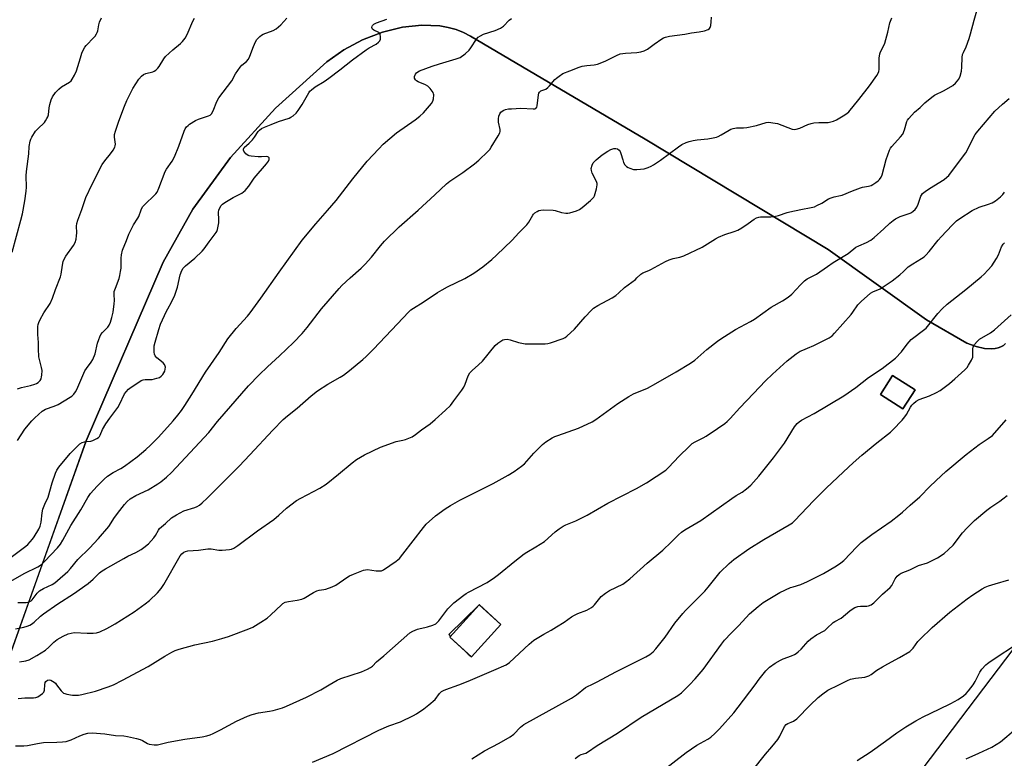
# Model space of a CAD drawing. Units: inches. Extents: x 1213771 to 1219771, y 569455 to 573455.
# Drawn here: x 1215542 to 1215956, y 569969 to 570280 of the extents above; entities that cross this region are included whole.
import ezdxf

# ---------------------------------------------------------------- set-up
doc = ezdxf.new("R2010")
doc.units = ezdxf.units.IN
doc.header["$MEASUREMENT"] = 0
for name, color, linetype in [('BLDG-Footprint', 5, 'Continuous'), ('NTRL-Pasture Land', 2, 'Continuous'), ('NTRL-Trees', 3, 'Continuous'), ('Undefined', 1, 'Continuous')]:
    doc.layers.add(name, color=color, linetype=linetype)

msp = doc.modelspace()

# ---------------------------------------------------------------- linework, layer by layer
at = {"layer": 'BLDG-Footprint'}
for points, elevation in [([(1215918.83, 570124.13), (1215913.72, 570116.1), (1215904.29, 570122.09), (1215909.4, 570130.12)], 553.21), ([(1215744.45, 570025.39), (1215732.04, 570011.71), (1215722.98, 570019.94), (1215735.39, 570033.61)], 550.97)]:
    msp.add_lwpolyline(points, close=True, dxfattribs=dict(at, elevation=elevation))
at = {"layer": 'NTRL-Pasture Land'}
for points in [[(1215529.78, 569990.4, 0), (1215569.89, 570102.65, 0), (1215602.21, 570177.82, 0), (1215614.79, 570200.16, 0), (1215630.64, 570221.84, 0), (1215649.56, 570242.62, 0), (1215671.22, 570262.11, 0), (1215678.27, 570267.11, 0), (1215686.21, 570271.35, 0), (1215694.61, 570274.59, 0), (1215703.07, 570276.69, 0), (1215711.14, 570277.56, 0), (1215718.71, 570277.21, 0), (1215722.25, 570276.59, 0), (1215725.61, 570275.66, 0), (1215728.78, 570274.44, 0), (1215731.74, 570272.92, 0), (1215805.2, 570229.52, 0), (1215882.22, 570183.14, 0), (1215923.63, 570153.5, 0), (1215940.6, 570143.77, 0), (1215944.57, 570142.29, 0), (1215948.08, 570141.46, 0), (1215951.16, 570141.26, 0), (1215952.54, 570141.4, 0), (1215953.81, 570141.69, 0), (1215954.98, 570142.15, 0), (1215956.04, 570142.76, 0), (1215957, 570143.54, 0)], [(1216751.31, 570109.63, 0), (1216471.74, 569908.4, 0), (1216419.16, 569889.22, 0), (1216393.81, 569893.09, 0), (1216197.07, 570014.35, 0), (1216059.46, 570091.87, 0), (1216039.65, 570096.94, 0), (1216034.5, 570096.93, 0), (1216008.44, 570078.63, 0), (1215896.12, 569930.61, 0), (1215849.76, 569950.98, 0), (1215763.84, 569782.19, 0), (1215678.9, 569838.53, 0), (1215655.13, 569849.88, 0), (1215582.97, 569878.2, 0), (1215562.5, 569890.18, 0), (1215553.94, 569896.79, 0), (1215546.32, 569903.94, 0), (1215540.16, 569909.32, 0)]]:
    msp.add_polyline3d(points, dxfattribs=at)
for points in [[(1215904.29, 570122.09, 0), (1215913.72, 570116.1, 0), (1215918.83, 570124.13, 0), (1215909.4, 570130.12, 0)], [(1215729.54, 570013.98, 0), (1215730.68, 570012.82, 0), (1215730.74, 570012.88, 0), (1215732.04, 570011.71, 0), (1215744.45, 570025.39, 0), (1215735.4, 570033.61, 0), (1215735.38, 570033.6, 0), (1215735.36, 570033.63, 0), (1215722.57, 570021.07, 0), (1215723.32, 570020.31, 0), (1215722.98, 570019.93, 0)]]:
    msp.add_polyline3d(points, close=True, dxfattribs=at)
at = {"layer": 'NTRL-Trees'}
msp.add_lwpolyline([(1215957, 570143.54), (1215956.05, 570142.76), (1215954.98, 570142.15), (1215953.81, 570141.69), (1215952.54, 570141.4), (1215951.16, 570141.26), (1215948.08, 570141.46), (1215944.57, 570142.29), (1215940.6, 570143.77), (1215923.63, 570153.5), (1215882.22, 570183.14), (1215805.2, 570229.52), (1215731.74, 570272.92), (1215728.78, 570274.44), (1215725.61, 570275.66), (1215722.25, 570276.59), (1215718.71, 570277.22), (1215711.14, 570277.56), (1215703.07, 570276.69), (1215694.61, 570274.59), (1215686.21, 570271.35), (1215678.27, 570267.11), (1215671.22, 570262.11), (1215649.56, 570242.62), (1215630.64, 570221.84), (1215614.8, 570200.16), (1215602.21, 570177.82), (1215569.89, 570102.65), (1215534.73, 570004.26)], dxfattribs=at)
at = {"layer": 'Undefined'}
for points, elevation in [([(1215541.8, 570009.67), (1215544.51, 570010.02), (1215545.78, 570010.41), (1215549.09, 570012.22), (1215552.7, 570014.55), (1215554.12, 570015.73), (1215556.22, 570017.91), (1215557.6, 570019.02), (1215560.17, 570020.42), (1215562.22, 570021.35), (1215563.47, 570021.71), (1215564.86, 570021.89), (1215570.21, 570021.68), (1215572.81, 570021.7), (1215574.22, 570021.83), (1215575.6, 570022.3), (1215578.57, 570023.61), (1215579.82, 570024.27), (1215582.11, 570025.67), (1215590, 570030.7), (1215594.63, 570033.99), (1215596.48, 570035.46), (1215599.88, 570038.64), (1215601.4, 570040.47), (1215602.6, 570042.17), (1215609.44, 570054.15), (1215610.14, 570055.05), (1215610.97, 570055.73), (1215611.61, 570056.06), (1215612.64, 570056.28), (1215617.1, 570056.65), (1215621.04, 570057.21), (1215622.41, 570057.17), (1215625.69, 570056.66), (1215627.11, 570056.61), (1215630.26, 570056.87), (1215631.07, 570057.07), (1215632.06, 570057.5), (1215633.74, 570058.5), (1215641.96, 570064.74), (1215648.82, 570069.51), (1215650.98, 570071.34), (1215654.17, 570074.33), (1215658.47, 570077.44), (1215660.23, 570078.53), (1215668.27, 570082.76), (1215670.87, 570084.31), (1215676.1, 570088.58), (1215681.8, 570093.39), (1215683.72, 570094.74), (1215686.99, 570096.67), (1215693.76, 570100.01), (1215700.39, 570102.27), (1215703.19, 570102.89), (1215704.31, 570103.23), (1215707.06, 570104.36), (1215708.56, 570105.29), (1215711.07, 570107.23), (1215714.63, 570109.81), (1215716.86, 570111.62), (1215721.15, 570115.46), (1215723.22, 570117.54), (1215724.71, 570119.38), (1215728.05, 570123.93), (1215728.88, 570125.16), (1215729.45, 570126.4), (1215730.74, 570130.02), (1215731.39, 570131.22), (1215732.33, 570132.2), (1215735.07, 570134.59), (1215736.69, 570136.15), (1215742.04, 570142.71), (1215743.15, 570143.66), (1215744.83, 570144.79), (1215745.34, 570145.05), (1215746.01, 570145.26), (1215747.1, 570145.33), (1215748.41, 570145.08), (1215751.91, 570143.95), (1215754.74, 570143.49), (1215756.78, 570143.37), (1215763.05, 570143.49), (1215764.24, 570143.58), (1215765.38, 570143.83), (1215770.7, 570145.7), (1215771.48, 570146.09), (1215772.2, 570146.59), (1215775.5, 570149.59), (1215779.94, 570154.77), (1215782.47, 570157.48), (1215783.52, 570158.46), (1215785.24, 570159.6), (1215791.3, 570162.84), (1215792.82, 570163.75), (1215794.16, 570164.91), (1215796.47, 570167.19), (1215801.12, 570170.57), (1215801.77, 570171.14), (1215803.37, 570172.79), (1215804.17, 570173.37), (1215806.8, 570174.31), (1215807.6, 570174.67), (1215813.81, 570178.06), (1215815.39, 570178.82), (1215817.02, 570179.34), (1215819.86, 570179.83), (1215821.5, 570180.43), (1215829.17, 570184.12), (1215834.86, 570187.58), (1215836.13, 570188.28), (1215838.82, 570189.42), (1215842.68, 570190.69), (1215844.17, 570191.28), (1215845.88, 570192.29), (1215848.52, 570194.08), (1215851.06, 570195.95), (1215852.03, 570196.47), (1215853.02, 570196.73), (1215853.84, 570196.83), (1215858.14, 570196.88), (1215859.56, 570197.03), (1215861.29, 570197.49), (1215865.03, 570198.71), (1215866.15, 570199), (1215870.69, 570200), (1215875.07, 570200.79), (1215876.51, 570201.13), (1215877.56, 570201.57), (1215879.6, 570202.61), (1215882.47, 570204.4), (1215883.48, 570204.87), (1215884.83, 570205.26), (1215887.4, 570205.79), (1215888.23, 570206.03), (1215892.52, 570207.88), (1215895.84, 570209.12), (1215896.7, 570209.33), (1215899.28, 570209.72), (1215900.37, 570210.03), (1215901.14, 570210.43), (1215902.36, 570211.25), (1215903.29, 570211.97), (1215903.9, 570212.59), (1215904.55, 570213.53), (1215905.04, 570214.56), (1215906.64, 570221.02), (1215908.03, 570224.87), (1215908.54, 570225.78), (1215909.03, 570226.45), (1215912.78, 570230.57), (1215913.66, 570231.71), (1215914.41, 570233.5), (1215915.46, 570237), (1215915.69, 570237.5), (1215916.18, 570238.23), (1215918.61, 570240.86), (1215921.03, 570242.86), (1215923.02, 570244.87), (1215925.87, 570247.29), (1215927.07, 570248.09), (1215931.06, 570250.09), (1215934.73, 570252.11), (1215935.83, 570253.05), (1215937.27, 570254.83), (1215937.91, 570256.13), (1215938.45, 570258.14), (1215938.61, 570259.89), (1215938.67, 570263.85), (1215938.89, 570265.19), (1215939.2, 570265.97), (1215940.36, 570268.35), (1215941.66, 570271.92), (1215942.26, 570273.89), (1215943.7, 570279.61), (1215945.13, 570284.58)], 546), ([(1215536.16, 570042.37), (1215543.73, 570046.75), (1215549.53, 570049.53), (1215551.09, 570050.61), (1215552.33, 570051.79), (1215557.73, 570057.61), (1215558.98, 570059.17), (1215560.03, 570060.85), (1215563.44, 570066.96), (1215567.6, 570073.54), (1215570.57, 570078.72), (1215571.73, 570080.39), (1215574.44, 570083.57), (1215577.38, 570086.54), (1215578.83, 570087.78), (1215581.23, 570089.3), (1215584.49, 570090.99), (1215586, 570091.92), (1215591.35, 570095.89), (1215594.94, 570098.96), (1215596.9, 570100.77), (1215600.25, 570104.15), (1215606.42, 570111.03), (1215608.51, 570113.46), (1215609.96, 570115.36), (1215611.4, 570117.49), (1215614.36, 570122.1), (1215620.06, 570131.47), (1215625.86, 570139.79), (1215629.5, 570145.54), (1215633.03, 570149.88), (1215637.71, 570155.06), (1215638.91, 570156.53), (1215643.36, 570162.64), (1215651.11, 570173.65), (1215660.85, 570187.04), (1215666.48, 570193.87), (1215671.42, 570199.49), (1215675.05, 570203.77), (1215682.12, 570212.88), (1215688.22, 570220.26), (1215693.01, 570225.53), (1215694.91, 570227.4), (1215700.49, 570232.24), (1215708.44, 570237.72), (1215710.4, 570239.24), (1215711.82, 570240.61), (1215715.26, 570244.55), (1215715.86, 570245.5), (1215716.14, 570246.54), (1215716.22, 570248.18), (1215716.12, 570248.7), (1215715.91, 570249.21), (1215714.73, 570250.86), (1215713.71, 570251.88), (1215712.69, 570252.44), (1215709.64, 570253.7), (1215708.89, 570254.13), (1215708.5, 570254.51), (1215708.15, 570255.19), (1215708.14, 570255.9), (1215708.46, 570256.84), (1215708.87, 570257.44), (1215709.45, 570257.91), (1215710.23, 570258.3), (1215715.55, 570260.23), (1215718.67, 570261.27), (1215725.7, 570263.31), (1215727.29, 570263.97), (1215729.37, 570265.5), (1215731.08, 570267.01), (1215731.78, 570267.93), (1215734.16, 570271.58), (1215734.96, 570272.41), (1215735.88, 570273.1), (1215737.16, 570273.7), (1215742.05, 570275.33), (1215744.37, 570276.33), (1215745.56, 570277.17), (1215747.96, 570279.56), (1215748.92, 570280.39)], 540), ([(1215538.3, 570053.63), (1215544.39, 570058.26), (1215545.28, 570059.03), (1215546.32, 570060.08), (1215547.28, 570061.2), (1215547.93, 570062.15), (1215549.88, 570065.38), (1215550.48, 570066.65), (1215550.94, 570068.42), (1215551.27, 570072.38), (1215551.57, 570073.81), (1215552.43, 570076.01), (1215553.8, 570078.89), (1215555.49, 570084.92), (1215556.93, 570089.01), (1215557.52, 570090.31), (1215558.36, 570091.51), (1215563.07, 570097.24), (1215565.9, 570100.12), (1215567.19, 570101.28), (1215568.15, 570101.86), (1215569.18, 570102.21), (1215570.01, 570102.36), (1215571.77, 570102.51), (1215572.59, 570102.73), (1215574.37, 570103.58), (1215575.05, 570104.03), (1215575.44, 570104.4), (1215575.8, 570104.99), (1215576.78, 570107.41), (1215578.08, 570109.76), (1215579.75, 570112.21), (1215583.14, 570116.63), (1215583.83, 570117.85), (1215585.98, 570122.36), (1215586.64, 570123.27), (1215587.7, 570124.31), (1215588.85, 570125.21), (1215592.03, 570127.35), (1215593.04, 570127.95), (1215593.85, 570128.22), (1215594.68, 570128.36), (1215597.65, 570128.4), (1215599.61, 570128.92), (1215600.69, 570129.33), (1215601.4, 570129.77), (1215602.15, 570130.53), (1215602.6, 570131.2), (1215602.91, 570131.97), (1215603.12, 570132.77), (1215603.22, 570133.56), (1215603.17, 570134.06), (1215602.8, 570134.77), (1215602.23, 570135.41), (1215599.59, 570137.56), (1215598.9, 570138.35), (1215598.64, 570139.14), (1215598.53, 570139.99), (1215598.47, 570141.47), (1215598.55, 570142.64), (1215598.89, 570144.08), (1215600.45, 570149.47), (1215601.2, 570151.72), (1215603.63, 570157.19), (1215604.17, 570158.22), (1215605.83, 570160.92), (1215607.13, 570163.9), (1215608.24, 570167.32), (1215609.46, 570172.52), (1215610.12, 570174.27), (1215610.72, 570175.2), (1215611.67, 570176.25), (1215615.58, 570179.53), (1215618.69, 570182.43), (1215619.53, 570183.44), (1215621.63, 570186.41), (1215624.57, 570190.26), (1215624.83, 570190.75), (1215625.12, 570191.55), (1215625.68, 570194.38), (1215625.73, 570195.55), (1215625.62, 570198.78), (1215625.69, 570199.63), (1215625.95, 570200.42), (1215626.71, 570201.61), (1215627.28, 570202.24), (1215628.21, 570202.94), (1215631.8, 570205.03), (1215635.37, 570206.9), (1215636.08, 570207.39), (1215636.75, 570207.98), (1215638.36, 570209.72), (1215640.58, 570213.16), (1215645.74, 570219.16), (1215646.56, 570220.27), (1215646.88, 570220.93), (1215646.95, 570221.32), (1215646.87, 570221.71), (1215646.64, 570222.01), (1215646.3, 570222.16), (1215645.63, 570222.21), (1215643.71, 570222.06), (1215642.25, 570222.13), (1215639.36, 570222.4), (1215638.52, 570222.55), (1215638, 570222.74), (1215637.09, 570223.41), (1215636.21, 570224.48), (1215636.04, 570224.94), (1215636.04, 570225.34), (1215636.38, 570226.03), (1215638.48, 570227.89), (1215639.88, 570229.28), (1215640.76, 570230.38), (1215642.29, 570232.77), (1215642.85, 570233.33), (1215643.71, 570233.98), (1215645, 570234.66), (1215647.68, 570235.68), (1215650.81, 570237.04), (1215655.34, 570238.44), (1215656.03, 570238.77), (1215656.95, 570239.4), (1215658.23, 570240.51), (1215659.15, 570241.61), (1215660.74, 570244.09), (1215663.55, 570249.03), (1215664.05, 570249.76), (1215664.66, 570250.37), (1215666.32, 570251.56), (1215670.06, 570253.87), (1215671.98, 570255.22), (1215676.69, 570258.67), (1215682, 570262.91), (1215687.74, 570267.16), (1215688.96, 570267.94), (1215691.89, 570269.52), (1215693, 570270.34), (1215693.51, 570270.95), (1215693.78, 570271.69), (1215693.81, 570272.81), (1215693.66, 570273.62), (1215693.44, 570274.07), (1215693.1, 570274.38), (1215691.02, 570275.39), (1215690.45, 570275.82), (1215690.23, 570276.18), (1215690.18, 570276.61), (1215690.25, 570277.04), (1215690.45, 570277.44), (1215691.03, 570277.97), (1215692.07, 570278.53), (1215696.48, 570280.11)], 538), ([(1215538.75, 570181.94), (1215542.39, 570195.44), (1215543.03, 570198.14), (1215544.06, 570203.59), (1215544.61, 570207.62), (1215544.7, 570209.38), (1215544.63, 570214.12), (1215544.69, 570215.89), (1215545.65, 570223.45), (1215545.89, 570226.42), (1215546.32, 570228.77), (1215546.6, 570229.61), (1215546.99, 570230.39), (1215548.54, 570232.86), (1215549.49, 570233.95), (1215552.25, 570236.57), (1215552.76, 570237.25), (1215553.33, 570238.23), (1215553.69, 570239), (1215553.95, 570239.81), (1215554.3, 570242.76), (1215554.59, 570244.17), (1215555.16, 570246.07), (1215555.74, 570247.32), (1215556.94, 570249.14), (1215558.36, 570250.64), (1215559.53, 570251.54), (1215562.82, 570253.53), (1215563.48, 570254.08), (1215563.98, 570254.74), (1215564.92, 570256.48), (1215565.76, 570258.29), (1215567.41, 570263.81), (1215568.07, 570265.72), (1215568.64, 570267.02), (1215569.3, 570268.26), (1215569.79, 570268.95), (1215573.08, 570272.28), (1215573.62, 570272.95), (1215574.25, 570273.88), (1215574.5, 570274.38), (1215574.74, 570275.18), (1215575.21, 570277.7), (1215575.51, 570278.8), (1215576.33, 570280.67)], 532), ([(1215540.11, 570023.49), (1215543.63, 570024.19), (1215545.04, 570024.61), (1215546.12, 570025.05), (1215546.83, 570025.5), (1215547.96, 570026.36), (1215550.62, 570028.89), (1215551.85, 570029.86), (1215557.98, 570033.96), (1215564.52, 570038.18), (1215570.63, 570042.51), (1215572.75, 570044.36), (1215575.52, 570047.07), (1215576.54, 570047.86), (1215578.01, 570048.77), (1215585.7, 570053.14), (1215587.46, 570054.05), (1215590.75, 570055.57), (1215592.99, 570056.91), (1215594.17, 570057.72), (1215596.1, 570059.33), (1215598.38, 570061.82), (1215599.01, 570062.71), (1215600.26, 570065.06), (1215600.75, 570065.69), (1215603.32, 570067.81), (1215605.82, 570070.16), (1215607.83, 570071.41), (1215610.97, 570073.09), (1215615.59, 570074.6), (1215616.63, 570075.01), (1215617.58, 570075.6), (1215618.68, 570076.51), (1215620.79, 570078.47), (1215626.66, 570084.43), (1215634.23, 570091.89), (1215638.83, 570096.69), (1215648.4, 570107.04), (1215652.85, 570111.55), (1215654.69, 570113.14), (1215658.67, 570116.39), (1215664.58, 570121.5), (1215667.23, 570123.65), (1215671.57, 570126.49), (1215676.76, 570129.38), (1215678.23, 570130.31), (1215680.76, 570132.18), (1215686.38, 570136.87), (1215687.78, 570138.16), (1215690.81, 570141.23), (1215700.98, 570151.78), (1215705.59, 570156.74), (1215706.61, 570157.71), (1215707.71, 570158.49), (1215711.79, 570160.95), (1215717.82, 570164.97), (1215719.73, 570166.12), (1215721.95, 570167.36), (1215729.29, 570170.99), (1215733.02, 570173.11), (1215736.84, 570175.79), (1215740.6, 570178.94), (1215742.56, 570180.71), (1215749.19, 570187.1), (1215752.09, 570190.18), (1215755.44, 570193.52), (1215756.3, 570194.68), (1215757.86, 570197.62), (1215758.16, 570198.02), (1215758.77, 570198.57), (1215759.69, 570199.18), (1215760.42, 570199.54), (1215761.23, 570199.73), (1215762.39, 570199.78), (1215766.48, 570199.62), (1215767.31, 570199.47), (1215770.05, 570198.76), (1215771.76, 570198.48), (1215772.61, 570198.48), (1215773.45, 570198.62), (1215776.25, 570199.35), (1215777.56, 570199.91), (1215778.75, 570200.79), (1215782.18, 570203.68), (1215783.25, 570204.69), (1215783.61, 570205.15), (1215783.86, 570205.64), (1215784.75, 570208.7), (1215785.04, 570210.38), (1215784.98, 570210.91), (1215784.74, 570211.68), (1215782.95, 570215.3), (1215782.55, 570216.38), (1215782.51, 570217.2), (1215782.86, 570218.58), (1215783.39, 570219.58), (1215784.65, 570220.85), (1215787.16, 570223), (1215789.49, 570224.55), (1215790.75, 570225.16), (1215792.09, 570225.56), (1215792.88, 570225.64), (1215793.62, 570225.44), (1215794.26, 570224.98), (1215794.74, 570224.34), (1215795.04, 570223.57), (1215795.78, 570220.8), (1215796.14, 570219.72), (1215796.65, 570218.8), (1215797.33, 570218.06), (1215798.01, 570217.62), (1215798.76, 570217.28), (1215800.33, 570216.8), (1215801.74, 570216.79), (1215804.86, 570217.11), (1215805.69, 570217.29), (1215806.48, 570217.57), (1215807.75, 570218.19), (1215808.76, 570218.79), (1215811.7, 570220.74), (1215819.2, 570226.36), (1215820.68, 570227.25), (1215822.46, 570228.16), (1215823.71, 570228.64), (1215825.36, 570229.01), (1215827.08, 570229.26), (1215831.54, 570229.67), (1215833.83, 570230.05), (1215835.24, 570230.37), (1215836.02, 570230.67), (1215837.25, 570231.31), (1215840.55, 570233.37), (1215841.29, 570233.71), (1215842.33, 570234.06), (1215843.7, 570234.28), (1215846.59, 570234.3), (1215848.03, 570234.47), (1215852.11, 570235.35), (1215856.1, 570236.52), (1215857.24, 570236.67), (1215858.94, 570236.49), (1215860.92, 570236.08), (1215867.06, 570233.81), (1215867.9, 570233.69), (1215868.74, 570233.76), (1215870.38, 570234.18), (1215873.74, 570235.73), (1215875.08, 570236.19), (1215876.25, 570236.37), (1215878.33, 570236.53), (1215882.22, 570236.62), (1215883.38, 570236.79), (1215884.5, 570237.09), (1215885.84, 570237.67), (1215888.64, 570239.35), (1215890.12, 570240.32), (1215890.99, 570241.08), (1215895.2, 570246.29), (1215899.61, 570251.93), (1215902.76, 570256.29), (1215903.5, 570257.55), (1215903.67, 570258.08), (1215903.77, 570258.93), (1215903.78, 570263.61), (1215904.03, 570265.41), (1215904.34, 570266.24), (1215905.67, 570268.91), (1215906.11, 570270), (1215907.39, 570274.52), (1215908.17, 570278.44), (1215909.02, 570280.62)], 544), ([(1215540.88, 570102.78), (1215544.05, 570107.46), (1215546.97, 570111.03), (1215548.19, 570112.3), (1215551.26, 570115.05), (1215551.96, 570115.57), (1215552.73, 570115.97), (1215556.31, 570117.13), (1215558.06, 570117.88), (1215563.08, 570120.98), (1215563.77, 570121.47), (1215564.62, 570122.28), (1215565.36, 570123.2), (1215565.9, 570124.2), (1215568.8, 570131.09), (1215569.3, 570132.11), (1215569.95, 570133.08), (1215571.89, 570135.65), (1215572.6, 570136.87), (1215573.57, 570139.17), (1215574.62, 570143.7), (1215575.14, 570145.31), (1215575.56, 570146.36), (1215576.08, 570147.29), (1215576.7, 570148.16), (1215578.92, 570150.5), (1215579.55, 570151.33), (1215580.1, 570152.54), (1215580.7, 570154.5), (1215581.27, 570156.77), (1215581.69, 570160.21), (1215581.75, 570161.64), (1215581.6, 570164.12), (1215581.7, 570165.46), (1215582.13, 570166.86), (1215583.75, 570170.99), (1215584.04, 570172.12), (1215584.36, 570173.84), (1215584.52, 570175.29), (1215584.52, 570179.43), (1215584.66, 570180.87), (1215585.2, 570182.8), (1215586.83, 570186.87), (1215587.78, 570189.6), (1215589.75, 570193.56), (1215591.57, 570196.29), (1215592, 570197.06), (1215592.94, 570199.78), (1215593.55, 570201.05), (1215594.51, 570202.13), (1215598.65, 570205.93), (1215599.24, 570206.58), (1215599.7, 570207.31), (1215600.38, 570208.9), (1215603.07, 570215.91), (1215603.64, 570216.86), (1215606.04, 570220.36), (1215607.01, 570222.15), (1215608.88, 570226.55), (1215611.11, 570232.85), (1215611.58, 570233.84), (1215612.15, 570234.73), (1215612.73, 570235.33), (1215613.41, 570235.86), (1215615.84, 570237.42), (1215617.19, 570237.98), (1215621.42, 570239.31), (1215622.09, 570239.69), (1215622.62, 570240.21), (1215623.34, 570241.42), (1215624.93, 570245.46), (1215625.77, 570246.97), (1215631.16, 570254.17), (1215632.78, 570256.98), (1215634.71, 570259.85), (1215635.46, 570260.68), (1215637.32, 570262.2), (1215638.16, 570263.27), (1215638.8, 570264.52), (1215640.32, 570268.61), (1215641.13, 570270.47), (1215641.73, 570271.45), (1215642.93, 570272.74), (1215643.61, 570273.28), (1215644.38, 570273.71), (1215648.53, 570275.28), (1215649.81, 570275.97), (1215651.81, 570277.68), (1215654.38, 570280.54)], 536), ([(1215540.98, 570124.55), (1215542.62, 570125), (1215546.34, 570125.83), (1215548.21, 570126.39), (1215548.97, 570126.73), (1215549.65, 570127.21), (1215550.42, 570128.01), (1215550.86, 570128.71), (1215551.1, 570129.48), (1215551.22, 570130.3), (1215551.28, 570132.25), (1215551.07, 570133.4), (1215550.18, 570136.81), (1215549.98, 570137.98), (1215549.75, 570141.26), (1215549.75, 570144), (1215549.46, 570147.32), (1215549.56, 570150.75), (1215549.66, 570151.59), (1215549.85, 570152.41), (1215550.44, 570153.72), (1215551.97, 570156.52), (1215554.64, 570160.42), (1215555.69, 570162.7), (1215556.97, 570166.26), (1215559.11, 570171.66), (1215559.36, 570172.8), (1215559.89, 570176.6), (1215560.21, 570178.01), (1215560.49, 570178.82), (1215561.35, 570180.28), (1215564.54, 570184.76), (1215565.22, 570186.03), (1215565.59, 570187.46), (1215565.83, 570188.93), (1215565.86, 570190.08), (1215565.73, 570192.94), (1215565.87, 570194.08), (1215566.3, 570195.48), (1215568.03, 570200), (1215569.65, 570204.97), (1215572.38, 570210.67), (1215576.62, 570218.89), (1215577.68, 570220.44), (1215580.15, 570223.35), (1215581.24, 570224.99), (1215581.9, 570226.2), (1215582.07, 570226.71), (1215582.14, 570227.45), (1215581.78, 570230.44), (1215581.79, 570231.55), (1215582.15, 570232.94), (1215583.54, 570237.07), (1215585.98, 570243.51), (1215587.04, 570245.89), (1215589.49, 570250.84), (1215590.7, 570252.83), (1215592.03, 570254.77), (1215593.12, 570256.13), (1215593.96, 570256.77), (1215595.02, 570257.19), (1215597.91, 570257.9), (1215598.44, 570258.13), (1215599.15, 570258.62), (1215600, 570259.44), (1215600.57, 570260.11), (1215602.55, 570263.4), (1215603.28, 570264.33), (1215606.32, 570267.18), (1215609.57, 570269.79), (1215610.44, 570270.59), (1215611.52, 570272.01), (1215612.42, 570273.54), (1215614.77, 570279.2), (1215615.4, 570280.53)], 534), ([(1215541.09, 570034.58), (1215544.65, 570034.61), (1215545.42, 570034.73), (1215546.14, 570034.97), (1215546.71, 570035.34), (1215547.07, 570035.69), (1215549.19, 570038.44), (1215550.2, 570039.44), (1215551.89, 570040.45), (1215555.47, 570042.11), (1215556.69, 570042.89), (1215557.84, 570043.8), (1215562.19, 570047.69), (1215563.25, 570048.86), (1215566.39, 570052.63), (1215571.29, 570057.46), (1215575.06, 570061.45), (1215579.33, 570066.6), (1215581.81, 570070.28), (1215583.98, 570073.28), (1215585.97, 570075.83), (1215587.1, 570077.09), (1215588.41, 570078.14), (1215590.81, 570079.67), (1215595.93, 570082.05), (1215600.06, 570084.45), (1215601.22, 570085.33), (1215603.67, 570087.38), (1215605.81, 570089.35), (1215617.52, 570101.85), (1215621.43, 570106.14), (1215625.17, 570110.69), (1215638.25, 570125.75), (1215642.73, 570130.35), (1215646.24, 570133.79), (1215651.32, 570138.41), (1215657.2, 570143.95), (1215660.86, 570147.82), (1215662.93, 570150.28), (1215668.98, 570158.1), (1215676.32, 570166.65), (1215677.55, 570167.94), (1215680.97, 570171.21), (1215685.64, 570175.32), (1215687.28, 570176.97), (1215690.05, 570179.94), (1215693.72, 570184.71), (1215695.47, 570186.67), (1215701.59, 570192.63), (1215709.6, 570199.65), (1215716.65, 570206.09), (1215721.5, 570210.75), (1215722.92, 570211.84), (1215728.39, 570215.47), (1215733.38, 570219.12), (1215735.2, 570220.69), (1215738.99, 570224.38), (1215739.75, 570225.26), (1215740.41, 570226.23), (1215743.37, 570230.99), (1215744.04, 570232.26), (1215744.19, 570232.78), (1215744.18, 570233.58), (1215743.52, 570236.64), (1215743.41, 570237.51), (1215743.43, 570238.08), (1215743.65, 570239.19), (1215744.03, 570240.24), (1215744.46, 570240.9), (1215745.02, 570241.38), (1215745.68, 570241.75), (1215746.42, 570242), (1215747.72, 570242.25), (1215748.92, 570242.38), (1215752.89, 570242.58), (1215758.1, 570242.31), (1215758.79, 570242.38), (1215759.19, 570242.52), (1215759.6, 570242.95), (1215759.81, 570243.58), (1215760.25, 570248.2), (1215760.49, 570248.98), (1215760.76, 570249.37), (1215761.33, 570249.83), (1215763.35, 570250.65), (1215764.2, 570251.24), (1215764.98, 570252.02), (1215767.21, 570254.7), (1215767.83, 570255.27), (1215768.95, 570256.11), (1215770.6, 570257.14), (1215773.43, 570258.36), (1215777.39, 570259.9), (1215778.73, 570260.31), (1215780.67, 570260.6), (1215783.76, 570260.78), (1215785.15, 570261.13), (1215788.43, 570262.37), (1215793.1, 570264.77), (1215794.69, 570265.4), (1215796.93, 570265.79), (1215801.71, 570265.99), (1215803.45, 570266.31), (1215804.86, 570266.7), (1215806.14, 570267.42), (1215809.02, 570269.55), (1215812.2, 570271.74), (1215812.96, 570272.2), (1215813.75, 570272.54), (1215815.48, 570272.88), (1215821.98, 570273.77), (1215824.73, 570274.29), (1215827.96, 570274.66), (1215830.18, 570275.2), (1215831.75, 570275.72), (1215832.35, 570276.14), (1215832.6, 570276.58), (1215832.8, 570277.39), (1215832.97, 570278.86), (1215833.09, 570280.94)], 542), ([(1215581.33, 570000), (1215585.19, 570001.93), (1215595.92, 570007.6), (1215603.01, 570011.94), (1215605.98, 570013.69), (1215607.26, 570014.34), (1215608.94, 570014.92), (1215615.54, 570016.82), (1215623.05, 570018.26), (1215627.01, 570019.38), (1215629.81, 570020.32), (1215638.39, 570023.56), (1215640.03, 570024.24), (1215643.44, 570026.25), (1215645.99, 570027.95), (1215647.55, 570029.34), (1215652.03, 570033.62), (1215652.72, 570034.15), (1215653.68, 570034.65), (1215654.99, 570035.06), (1215658.65, 570035.58), (1215660.63, 570036), (1215661.69, 570036.47), (1215665.5, 570038.75), (1215666.97, 570039.48), (1215667.96, 570039.76), (1215669.91, 570040), (1215670.75, 570040.18), (1215673.48, 570041.12), (1215675, 570041.94), (1215679.56, 570045.03), (1215680.79, 570045.78), (1215682.43, 570046.5), (1215686.61, 570048.13), (1215687.45, 570048.36), (1215688.28, 570048.42), (1215691.9, 570047.94), (1215693.38, 570047.85), (1215694.23, 570047.95), (1215695, 570048.29), (1215700.33, 570052.02), (1215701.72, 570053.12), (1215703.23, 570054.89), (1215711.92, 570066.12), (1215713.06, 570067.49), (1215716.89, 570071.08), (1215720.98, 570073.98), (1215723.29, 570075.44), (1215727.23, 570077.65), (1215741.28, 570084.65), (1215747.54, 570088.19), (1215750.03, 570089.74), (1215753.18, 570091.92), (1215754.47, 570092.99), (1215755.43, 570094.02), (1215758.31, 570097.43), (1215762, 570101.11), (1215763.41, 570102.13), (1215766.11, 570103.84), (1215767.13, 570104.38), (1215768.47, 570104.92), (1215777.19, 570107.96), (1215782.93, 570110.67), (1215784.43, 570111.6), (1215787.59, 570113.77), (1215793.65, 570118.37), (1215798.32, 570121.26), (1215800.31, 570122.32), (1215806.14, 570124.81), (1215809.69, 570126.68), (1215818.3, 570131.65), (1215824.33, 570135.28), (1215826.09, 570136.57), (1215831.25, 570141.06), (1215835.63, 570144.53), (1215837.06, 570145.57), (1215843.27, 570149.51), (1215849.63, 570152.82), (1215851.32, 570153.77), (1215858.27, 570158.79), (1215863.08, 570161.52), (1215865.41, 570163.1), (1215866.95, 570164.33), (1215870.6, 570168.22), (1215872.33, 570169.88), (1215873.46, 570170.83), (1215874.21, 570171.26), (1215876.49, 570172.27), (1215877.41, 570172.81), (1215881.94, 570176.04), (1215884.37, 570177.68), (1215890.73, 570181.51), (1215893.97, 570184.1), (1215895.19, 570184.7), (1215898.47, 570186), (1215900.26, 570187.05), (1215901.67, 570188.11), (1215905.64, 570191.83), (1215908.29, 570194.14), (1215909.63, 570195.27), (1215910.56, 570195.96), (1215912.61, 570197.03), (1215916.83, 570198.47), (1215917.36, 570198.72), (1215918.09, 570199.21), (1215918.96, 570199.98), (1215919.61, 570200.91), (1215920.16, 570202.22), (1215921.3, 570205.52), (1215921.55, 570206), (1215922.01, 570206.63), (1215923.06, 570207.54), (1215924.92, 570208.84), (1215931.16, 570212.62), (1215932.28, 570213.51), (1215933.11, 570214.31), (1215938.83, 570221.95), (1215940.17, 570223.87), (1215941.2, 570225.61), (1215943.48, 570230.31), (1215944.23, 570231.52), (1215945.23, 570232.91), (1215952.5, 570241.32), (1215955.72, 570244.3), (1215958.53, 570246.72)], 548), ([(1215672.12, 570000), (1215675.49, 570001.83), (1215677.07, 570002.61), (1215685.73, 570005.46), (1215688.34, 570006.57), (1215689.59, 570007.22), (1215690.37, 570007.83), (1215692.14, 570009.61), (1215695.21, 570012.13), (1215706.17, 570021.8), (1215707.42, 570022.54), (1215709.32, 570023.31), (1215710.44, 570023.66), (1215712.49, 570024.01), (1215713.59, 570024.32), (1215715.76, 570025.06), (1215717.02, 570025.67), (1215717.58, 570026.13), (1215718.31, 570026.93), (1215722.19, 570031.85), (1215723.36, 570033.2), (1215724.69, 570034.38), (1215728.86, 570037.73), (1215729.83, 570038.4), (1215730.84, 570038.98), (1215738.63, 570043.02), (1215741.81, 570045.08), (1215743.45, 570046.33), (1215750.31, 570052.04), (1215754.21, 570054.99), (1215755.39, 570055.8), (1215759.14, 570057.94), (1215762.83, 570060.26), (1215767.38, 570064.33), (1215769.02, 570065.55), (1215770.75, 570066.65), (1215771.77, 570067.2), (1215776, 570068.94), (1215780.84, 570071.26), (1215789.5, 570076.33), (1215801.61, 570082.55), (1215805.83, 570085), (1215813.85, 570090.29), (1215815.06, 570091.38), (1215819.5, 570096.2), (1215823.76, 570100.27), (1215825.07, 570101.43), (1215826.31, 570102.22), (1215829.6, 570103.82), (1215830.83, 570104.54), (1215835.67, 570107.75), (1215838.69, 570109.9), (1215839.81, 570110.79), (1215841.03, 570112.03), (1215845.09, 570116.52), (1215850.85, 570122.52), (1215855.85, 570127.91), (1215858.76, 570130.73), (1215864.98, 570136.23), (1215868.76, 570139.15), (1215870.48, 570140.29), (1215871.54, 570140.79), (1215873.57, 570141.56), (1215876.19, 570142.79), (1215882.67, 570145.99), (1215883.91, 570146.8), (1215884.94, 570147.85), (1215891.95, 570155.78), (1215892.67, 570156.72), (1215894.81, 570159.85), (1215895.3, 570160.47), (1215896.13, 570161.29), (1215900.13, 570164.73), (1215901.12, 570165.32), (1215904.12, 570166.57), (1215906.33, 570167.96), (1215909.2, 570169.95), (1215912.44, 570172.53), (1215914.02, 570173.85), (1215915.33, 570175.21), (1215915.98, 570175.77), (1215917.88, 570177.03), (1215921.55, 570179.27), (1215922.65, 570180.06), (1215923.43, 570180.79), (1215924.78, 570182.31), (1215928.59, 570187.03), (1215929.84, 570188.47), (1215934.45, 570193.36), (1215936.37, 570195.15), (1215937.72, 570196.15), (1215942.94, 570199.54), (1215945.87, 570200.9), (1215949.81, 570202.21), (1215951.34, 570202.83), (1215952.75, 570203.65), (1215954.81, 570205.31), (1215955.87, 570206.3), (1215956.53, 570207.23)], 550), ([(1215726.7, 570000), (1215730.69, 570001.41), (1215742.43, 570006.58), (1215745.68, 570007.86), (1215746.72, 570008.35), (1215748.11, 570009.39), (1215756.41, 570017.08), (1215758.36, 570018.68), (1215762.52, 570021.23), (1215765.63, 570022.94), (1215767.89, 570024.31), (1215771.12, 570026.34), (1215774.21, 570028.52), (1215775.41, 570029.26), (1215776.91, 570029.99), (1215780.65, 570031.32), (1215782.64, 570032.46), (1215783.31, 570032.98), (1215783.92, 570033.61), (1215786.73, 570037.04), (1215788.52, 570038.55), (1215790.25, 570039.64), (1215795.81, 570042.34), (1215796.98, 570043.13), (1215798.74, 570044.52), (1215806.03, 570051.1), (1215812.65, 570056.65), (1215816.15, 570059.91), (1215819.25, 570063.12), (1215820.48, 570064.2), (1215821.94, 570065.18), (1215826.96, 570068.05), (1215828.65, 570069.1), (1215841.7, 570078.4), (1215843.53, 570079.59), (1215846.07, 570081.04), (1215847.95, 570082.37), (1215849.67, 570084.02), (1215853.07, 570087.79), (1215859.3, 570095.42), (1215863.83, 570101.64), (1215868.08, 570108.5), (1215868.59, 570109.23), (1215869.19, 570109.88), (1215870.09, 570110.64), (1215871.06, 570111.31), (1215876.4, 570114.11), (1215888.83, 570121.58), (1215893.92, 570125.11), (1215899.18, 570129.28), (1215904.99, 570133.1), (1215910.64, 570137.46), (1215913.11, 570140), (1215915.5, 570143.25), (1215917.15, 570145.19), (1215918.27, 570146.13), (1215921.9, 570148.69), (1215923.48, 570150.08), (1215928.46, 570156.26), (1215930.25, 570158.18), (1215932.38, 570160.09), (1215940.3, 570166.33), (1215946.62, 570171.58), (1215947.93, 570172.74), (1215949.52, 570174.37), (1215951.21, 570176.31), (1215953.14, 570179.3), (1215953.95, 570180.85), (1215955.28, 570184.22), (1215955.94, 570185.36), (1215956.46, 570185.95)], 552), ([(1215782.45, 570000), (1215784.98, 570001.17), (1215792.85, 570005.43), (1215800.5, 570009.15), (1215805.44, 570011.72), (1215807.22, 570012.73), (1215808.55, 570013.77), (1215809.72, 570015.03), (1215813.69, 570020.03), (1215817.68, 570025.84), (1215821.02, 570029.93), (1215822.23, 570031.23), (1215830.35, 570039.36), (1215831.74, 570040.98), (1215836.82, 570047.31), (1215840.55, 570050.95), (1215842.55, 570052.66), (1215848.86, 570057.19), (1215855.21, 570061.08), (1215865.91, 570067.25), (1215867.25, 570068.16), (1215868.25, 570069.1), (1215876.05, 570077.34), (1215881.48, 570082.67), (1215888.71, 570089.58), (1215892.77, 570093.3), (1215896.49, 570096.59), (1215902.69, 570101.73), (1215908.46, 570106.27), (1215909.56, 570107.25), (1215913.41, 570111.32), (1215914.57, 570112.65), (1215915.2, 570113.64), (1215916.87, 570116.79), (1215917.48, 570117.62), (1215918.22, 570118.38), (1215919.32, 570119.24), (1215920.54, 570119.99), (1215924.89, 570121.61), (1215927.83, 570122.97), (1215929.4, 570123.79), (1215933.4, 570126.75), (1215935.67, 570128.63), (1215939.78, 570132.42), (1215940.76, 570133.49), (1215941.42, 570134.45), (1215942.55, 570136.54), (1215943.11, 570137.88), (1215943.23, 570138.7), (1215943.14, 570141.17), (1215943.31, 570142.14), (1215943.84, 570143.13), (1215944.94, 570144.47), (1215946.01, 570145.35), (1215950.61, 570148.1), (1215952.24, 570149.32), (1215959.39, 570155.58)], 554), ([(1215823.94, 570000), (1215826.29, 570002.4), (1215829.65, 570006.33), (1215837.39, 570017.11), (1215838.65, 570018.71), (1215841.47, 570021.7), (1215844.69, 570024.91), (1215849.17, 570029.81), (1215852.79, 570032.93), (1215854.93, 570034.53), (1215861.94, 570038.78), (1215866.45, 570040.83), (1215867.56, 570041.22), (1215870.77, 570042.13), (1215873.62, 570043.39), (1215880.33, 570046.72), (1215885.81, 570050.03), (1215887.61, 570051.26), (1215888.87, 570052.32), (1215894.28, 570058.03), (1215896.23, 570059.86), (1215897.84, 570061.14), (1215900.62, 570063.19), (1215908.85, 570068.79), (1215912, 570071.28), (1215913.54, 570072.58), (1215916.79, 570075.6), (1215920.9, 570079.08), (1215925.27, 570083.57), (1215929.8, 570087.92), (1215931.8, 570089.68), (1215940.37, 570096.91), (1215945.78, 570101.02), (1215949.65, 570103.53), (1215951.42, 570104.9), (1215957.28, 570111.4)], 556), ([(1215851.51, 570000), (1215853.28, 570002.33), (1215856.09, 570005.81), (1215856.88, 570006.7), (1215857.62, 570007.36), (1215860, 570009), (1215862.22, 570010.38), (1215863.28, 570010.85), (1215866.89, 570012.1), (1215868.16, 570012.67), (1215868.86, 570013.08), (1215869.7, 570013.75), (1215870.89, 570014.89), (1215873.91, 570018.28), (1215874.94, 570019.28), (1215877.39, 570020.95), (1215880.82, 570022.83), (1215881.72, 570023.57), (1215884.39, 570026.12), (1215885.07, 570026.58), (1215887.7, 570027.94), (1215891.37, 570031.03), (1215892.31, 570031.74), (1215893.55, 570032.49), (1215894.82, 570032.93), (1215895.91, 570033.05), (1215898.48, 570033.02), (1215899.3, 570033.18), (1215900.33, 570033.66), (1215901.53, 570034.45), (1215902.38, 570035.22), (1215905.19, 570038.08), (1215908.43, 570040.94), (1215909.04, 570041.77), (1215910.49, 570044.5), (1215911.32, 570045.61), (1215912.1, 570046.37), (1215913.07, 570046.91), (1215916.72, 570048.38), (1215920.37, 570050.13), (1215924.12, 570051.34), (1215925.2, 570051.77), (1215928.37, 570053.44), (1215931.04, 570055.24), (1215933, 570056.89), (1215934.84, 570058.66), (1215938.83, 570063.84), (1215940.79, 570066), (1215943.95, 570069.1), (1215949.12, 570073.45), (1215950.75, 570074.7), (1215954.48, 570077.17), (1215955.88, 570078.19), (1215957.65, 570079.59)], 558), ([(1215886.81, 570000), (1215890.4, 570001.73), (1215891.72, 570002.26), (1215893.76, 570002.68), (1215897.74, 570003.22), (1215899.35, 570003.77), (1215900.37, 570004.31), (1215902.81, 570006.05), (1215905.08, 570007.45), (1215907.4, 570008.78), (1215912.36, 570011.43), (1215916.6, 570013.92), (1215917.27, 570014.46), (1215918.06, 570015.32), (1215920.06, 570018.16), (1215920.8, 570019.05), (1215926.12, 570024.05), (1215933.43, 570030.53), (1215940.78, 570036.11), (1215943.21, 570037.79), (1215947.15, 570040.29), (1215948.41, 570041), (1215949.79, 570041.53), (1215952.62, 570042.46), (1215958.39, 570044.14)], 560), ([(1215943.25, 570000), (1215944.1, 570001.31), (1215946.13, 570005.26), (1215946.91, 570006.5), (1215948.69, 570008.41), (1215949.35, 570008.97), (1215950.53, 570009.81), (1215963.28, 570018.16)], 562), ([(1215540.15, 569974.25), (1215543.66, 569974.31), (1215545.1, 569974.47), (1215549.29, 569975.28), (1215551.91, 569975.66), (1215557.56, 569975.74), (1215559.91, 569975.9), (1215561.36, 569976.08), (1215563.49, 569976.77), (1215567.17, 569978.49), (1215568.99, 569979.19), (1215570.57, 569979.61), (1215572.42, 569979.76), (1215577.71, 569979.25), (1215582.25, 569978.6), (1215585.76, 569978.43), (1215587.23, 569978.25), (1215591.02, 569977.35), (1215592.57, 569976.88), (1215593.5, 569976.48), (1215595.61, 569975.27), (1215596.4, 569974.99), (1215598.43, 569974.68), (1215599.88, 569974.72), (1215604.42, 569975.74), (1215611.33, 569977.12), (1215618.69, 569978.06), (1215620.65, 569978.49), (1215622.02, 569978.9), (1215623.33, 569979.46), (1215626.41, 569981), (1215633.08, 569984.7), (1215637.8, 569986.78), (1215639.7, 569987.39), (1215642.46, 569988.12), (1215647.03, 569988.84), (1215648.56, 569989.15), (1215652.5, 569990.31), (1215654.14, 569990.92), (1215662.63, 569994.75), (1215668.62, 569997.87), (1215672.12, 570000)], 550), ([(1215541.21, 569994.25), (1215543.98, 569994.49), (1215547.64, 569994.44), (1215548.72, 569994.56), (1215549.51, 569994.9), (1215550.5, 569995.53), (1215551.43, 569996.25), (1215551.99, 569996.87), (1215552.29, 569997.75), (1215552.5, 570000)], 548), ([(1215552.5, 570000), (1215552.6, 570000.86), (1215552.84, 570001.38), (1215553.63, 570001.86), (1215554.36, 570002.08), (1215554.97, 570001.89), (1215556.43, 570001.07), (1215556.91, 570000.64), (1215557.41, 570000)], 548), ([(1215557.41, 570000), (1215559.34, 569997.43), (1215559.92, 569996.81), (1215560.35, 569996.48), (1215560.86, 569996.26), (1215561.7, 569996.04), (1215564.03, 569995.64), (1215565.2, 569995.53), (1215566.64, 569995.62), (1215568.02, 569995.86), (1215573.74, 569997.28), (1215579.06, 569999.05), (1215581.33, 570000)], 548), ([(1215665.1, 569967.42), (1215673.89, 569971.03), (1215693.02, 569980.86), (1215697.26, 569982.66), (1215702.17, 569984.38), (1215707.69, 569986.97), (1215708.93, 569987.73), (1215712.08, 569989.88), (1215714.18, 569991.46), (1215716.73, 569993.8), (1215718.68, 569996.32), (1215719.5, 569997.08), (1215720.26, 569997.52), (1215721.35, 569997.99), (1215726.7, 570000)], 552), ([(1215732.23, 569968.84), (1215737.6, 569972.12), (1215743.74, 569975.36), (1215748.33, 569978.03), (1215749.98, 569979.18), (1215752.77, 569982.1), (1215753.42, 569982.69), (1215754.1, 569983.17), (1215774.21, 569994.35), (1215776.24, 569995.7), (1215780.13, 569998.74), (1215781.25, 569999.43), (1215782.45, 570000)], 554), ([(1215775.8, 569968.93), (1215777.47, 569970.17), (1215778.23, 569970.59), (1215780.19, 569971.19), (1215780.95, 569971.56), (1215785.05, 569974.47), (1215793.53, 569979.66), (1215803.58, 569986.27), (1215818.95, 569995.4), (1215820.55, 569996.63), (1215823.94, 570000)], 556), ([(1215811.31, 569962.72), (1215822.52, 569971.5), (1215827.03, 569974.59), (1215831.54, 569977.04), (1215832.87, 569977.95), (1215834.6, 569979.4), (1215836.56, 569981.4), (1215842.57, 569988.21), (1215844.4, 569990.54), (1215851.51, 570000)], 558), ([(1215850.47, 569963.83), (1215855.84, 569970.78), (1215858.56, 569973.91), (1215861.01, 569976.88), (1215861.97, 569978.36), (1215863.95, 569982.33), (1215864.61, 569983.24), (1215865.3, 569983.69), (1215866.71, 569984.21), (1215867.71, 569984.67), (1215869.07, 569985.59), (1215870.68, 569987.14), (1215873.2, 569989.87), (1215874.66, 569991.32), (1215878.06, 569994.57), (1215880.08, 569996.21), (1215882.15, 569997.62), (1215886.81, 570000)], 560), ([(1215894.5, 569968.06), (1215899.98, 569971.65), (1215906.45, 569976.26), (1215911.19, 569979.76), (1215915.01, 569982.23), (1215919.23, 569984.81), (1215922.25, 569986.47), (1215928.97, 569989.63), (1215933.98, 569992.11), (1215937.05, 569993.81), (1215939.26, 569995.35), (1215940.42, 569996.28), (1215941.36, 569997.39), (1215943.25, 570000)], 562), ([(1215940.4, 569968.82), (1215945.75, 569971.14), (1215951.11, 569973.64), (1215954.83, 569975.97), (1215956.64, 569977.44), (1215959.25, 569979.79), (1215963.08, 569983.57), (1215964.44, 569985.02), (1215966.04, 569986.97), (1215970.33, 569993.18), (1215971.21, 569994.34), (1215974.33, 569997.87), (1215976.76, 570000)], 564)]:
    msp.add_lwpolyline(points, dxfattribs=dict(at, elevation=elevation))

doc.saveas('drawing.dxf')
